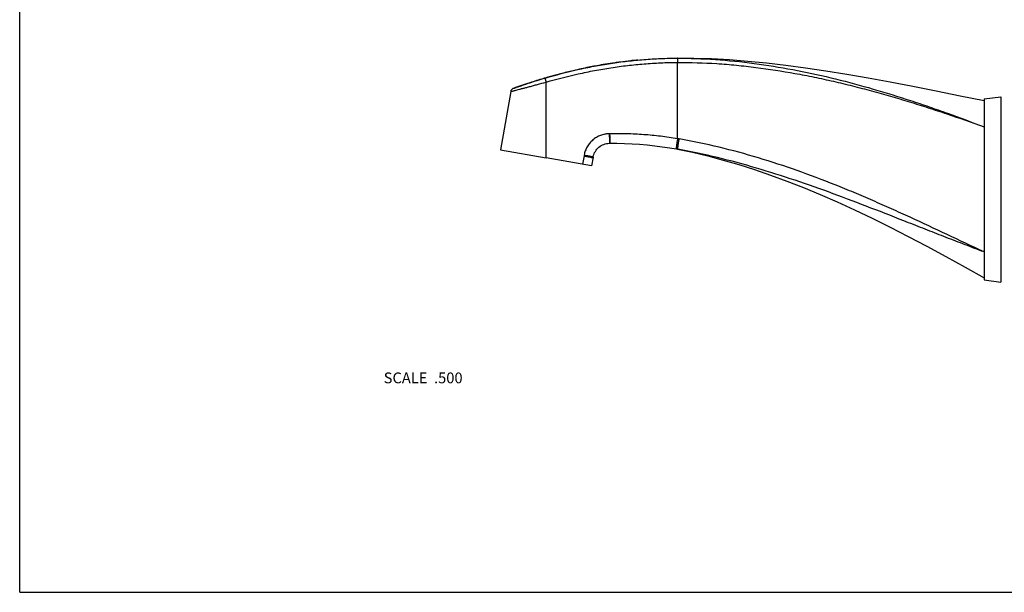
# Model space of a CAD drawing. Units: inches. Extents: x 0 to 11, y 0 to 8.5.
# Drawn here: x 0 to 7.3, y 0 to 4.2 of the extents above; entities that cross this region are included whole.
import ezdxf

# ---------------------------------------------------------------- set-up
doc = ezdxf.new("R2010")
doc.units = ezdxf.units.IN
doc.header["$LTSCALE"] = 0.605
doc.header["$MEASUREMENT"] = 0
doc.layers.get('0').update_dxf_attribs({"linetype": 'CONTINUOUS'})
doc.layers.add('ALL_FEATURES', color=7, linetype='CONTINUOUS')
doc.styles.get("Standard").update_dxf_attribs({"font": 'txt', "width": 0.8})

msp = doc.modelspace()

# ---------------------------------------------------------------- linework, layer by layer
at = {"color": 7, "linetype": 'Continuous'}
for p, q in [((0, 0), (0, 8.5)), ((3.5679, 3.2842), (3.9064, 3.2245)), ((0, 0), (11, 0))]:
    msp.add_line(p, q, dxfattribs=at)
at = {"layer": 'ALL_FEATURES', "color": 7, "linetype": 'Continuous'}
for p, q in [((4.8822, 3.9642), (4.9072, 3.9641)), ((5.0035, 3.9628), (4.8822, 3.9642)), ((4.8835, 3.9642), (4.9102, 3.9641)), ((4.881, 3.9329), (4.8822, 3.933)), ((4.881, 3.933), (4.8822, 3.9329)), ((4.8822, 3.3668), (4.8822, 3.933)), ((3.6646, 3.7404), (3.6644, 3.7403)), ((3.9064, 3.2245), (3.9064, 3.7866)), ((3.6441, 3.7163), (3.5679, 3.2842)), ((7.1572, 3.6625), (7.2822, 3.678)), ((7.1572, 3.6625), (7.1572, 2.3185)), ((7.2822, 3.678), (7.2822, 2.303)), ((4.3786, 3.4031), (4.3758, 3.4031)), ((4.3786, 3.4031), (4.3783, 3.4031)), ((4.8905, 3.3654), (4.8822, 3.3668)), ((4.8922, 3.3652), (4.8822, 3.3667)), ((4.8949, 3.3646), (4.8905, 3.3654)), ((4.8949, 3.3646), (4.8922, 3.3651)), ((4.379, 3.3331), (4.3818, 3.3331)), ((4.3817, 3.3333), (4.3818, 3.3331)), ((4.3818, 3.3331), (4.4321, 3.3328)), ((4.4321, 3.3328), (4.4886, 3.3313)), ((4.8725, 3.2909), (4.8725, 3.2909)), ((4.879, 3.2898), (4.8725, 3.2909)), ((4.8849, 3.2887), (4.879, 3.2898)), ((4.2449, 3.1648), (3.9064, 3.2245)), ((4.1884, 3.2387), (4.1781, 3.1766)), ((4.1895, 3.2451), (4.1884, 3.2387)), ((4.2564, 3.2297), (4.2449, 3.1648)), ((4.2562, 3.2302), (4.2564, 3.2297)), ((4.2567, 3.2314), (4.2564, 3.2297)), ((4.2567, 3.2314), (4.2573, 3.2343)), ((4.2724, 3.2726), (4.2781, 3.2812)), ((7.1572, 2.3185), (7.2822, 2.303))]:
    msp.add_line(p, q, dxfattribs=at)
for points in [[(7.1572, 3.6467), (6.9802, 3.6824), (6.8016, 3.7184), (6.628, 3.753), (6.4598, 3.7855), (6.2968, 3.8156), (6.1381, 3.8434), (5.9836, 3.8685), (5.8334, 3.8908), (5.6868, 3.9103), (5.5437, 3.9268), (5.4043, 3.9404), (5.2678, 3.9509), (5.1342, 3.9584), (5.0035, 3.9628)], [(3.6644, 3.7403), (3.661, 3.7389), (3.6578, 3.7371), (3.6549, 3.7349), (3.6522, 3.7324), (3.6498, 3.7296), (3.6478, 3.7266), (3.6462, 3.7233), (3.6449, 3.7199), (3.6441, 3.7163)], [(4.3771, 3.4031), (4.3769, 3.4031), (4.3766, 3.4031), (4.3763, 3.4031), (4.3758, 3.4031)], [(4.2573, 3.2343), (4.2599, 3.2443), (4.2633, 3.2541), (4.2674, 3.2635), (4.2724, 3.2726), (4.2781, 3.2812), (4.2844, 3.2893), (4.2914, 3.2969), (4.299, 3.3038), (4.3072, 3.3101), (4.3159, 3.3158), (4.3249, 3.3206), (4.3344, 3.3248), (4.3442, 3.3281), (4.3542, 3.3306)], [(4.2914, 3.2969), (4.299, 3.3038), (4.3072, 3.3101), (4.3159, 3.3158), (4.3249, 3.3206), (4.3344, 3.3248)], [(4.3442, 3.3281), (4.3542, 3.3306), (4.3644, 3.3322), (4.3747, 3.3331), (4.379, 3.3332)], [(4.4886, 3.3313), (4.545, 3.3288), (4.6012, 3.3251), (4.6573, 3.3202), (4.7131, 3.3143)], [(4.7131, 3.3143), (4.7687, 3.3072), (4.8241, 3.299), (4.8725, 3.2909)], [(4.8822, 3.2892), (4.9935, 3.2658), (5.1063, 3.2389), (5.2207, 3.2085), (5.3365, 3.1745), (5.4539, 3.1371), (5.573, 3.0962), (5.6938, 3.0517), (5.8163, 3.0037), (5.9408, 2.9521), (6.0672, 2.897), (6.1957, 2.8384), (6.3264, 2.7763), (6.4594, 2.7106), (6.5947, 2.6415), (6.7327, 2.5689), (6.8736, 2.4927), (7.0172, 2.4132), (7.1572, 2.3342)]]:
    msp.add_lwpolyline(points, dxfattribs=at)
for centre, radius, start, end in [((4.8939, 0.6376), 3.327, 95.68179, 96.1731), ((4.8919, 0.6581), 3.3064, 95.25643, 95.68162), ((4.9727, 0.1804), 3.7912, 102.90535, 103.18564), ((4.9545, 0.2614), 3.7082, 101.14604, 102.91075), ((4.936, 0.3534), 3.6144, 100.40757, 101.14119), ((4.9257, 0.4097), 3.5571, 99.3498, 100.4084), ((4.9146, 0.4777), 3.4882, 98.1724, 99.35011), ((4.9068, 0.5311), 3.4343, 97.53206, 98.17095), ((4.8987, 0.5936), 3.3713, 96.17405, 97.53528), ((5.0478, -0.1052), 4.0866, 106.32345, 106.50139), ((5.0349, -0.061), 4.0405, 105.16748, 106.32407), ((5.0118, 0.0234), 3.9531, 104.63367, 105.16409), ((4.9873, 0.1184), 3.8549, 103.18748, 104.63902)]:
    msp.add_arc(centre, radius, start, end, dxfattribs=at)
for points, knots in [([(3.8992, 3.8166), (3.9789, 3.84), (4.0997, 3.8714), (4.2624, 3.9052), (4.3853, 3.9263), (4.5089, 3.943), (4.633, 3.9552), (4.7575, 3.9625), (4.8407, 3.9642), (4.8822, 3.9642)], [0, 0, 0, 0, 0.249947, 0.374951, 0.49995, 0.62495, 0.749971, 0.875001, 1, 1, 1, 1]), ([(4.8816, 3.96), (4.8815, 3.9593), (4.8814, 3.9576), (4.8813, 3.9538), (4.8811, 3.9482), (4.881, 3.9408), (4.881, 3.9356), (4.881, 3.9329)], [0, 0, 0, 0, 0.084051, 0.183626, 0.422714, 0.701576, 1, 1, 1, 1]), ([(4.8822, 3.9642), (4.8822, 3.9642), (4.8821, 3.9641), (4.8821, 3.964), (4.8821, 3.9639), (4.882, 3.9638), (4.882, 3.9635), (4.8819, 3.9631), (4.8818, 3.9625), (4.8817, 3.9615), (4.8816, 3.9606), (4.8816, 3.96)], [0, 0, 0, 0, 0.024997, 0.046901, 0.075974, 0.112412, 0.156289, 0.266398, 0.406214, 0.575479, 1, 1, 1, 1]), ([(4.8826, 3.955), (4.8825, 3.9535), (4.8824, 3.9501), (4.8823, 3.9427), (4.8822, 3.9369), (4.8822, 3.933)], [0, 0, 0, 0, 0.214286, 0.458893, 1, 1, 1, 1]), ([(4.8835, 3.9642), (4.8835, 3.9642), (4.8835, 3.9642), (4.8834, 3.9641), (4.8834, 3.964), (4.8833, 3.9638), (4.8833, 3.9636), (4.8832, 3.9632), (4.8831, 3.9626), (4.883, 3.9617), (4.8829, 3.9604), (4.8828, 3.9588), (4.8827, 3.957), (4.8826, 3.9557), (4.8826, 3.955)], [0, 0, 0, 0, 0.007877, 0.014002, 0.021902, 0.043334, 0.072473, 0.109369, 0.154005, 0.266306, 0.40871, 0.579657, 0.777356, 1, 1, 1, 1]), ([(4.9102, 3.9641), (5.0067, 3.9634), (5.1997, 3.9551), (5.4877, 3.9236), (5.7733, 3.8754), (6.0561, 3.8126), (6.3358, 3.7373), (6.5663, 3.6657), (6.7493, 3.604), (6.9314, 3.5398), (7.0671, 3.4891), (7.1572, 3.4545)], [0, 0, 0, 0, 0.12497, 0.249943, 0.37492, 0.499911, 0.624912, 0.749925, 0.81244, 0.874958, 1, 1, 1, 1]), ([(3.9064, 3.7866), (3.9856, 3.8094), (4.1054, 3.8401), (4.2667, 3.8733), (4.3885, 3.8942), (4.511, 3.9108), (4.634, 3.9231), (4.7574, 3.9308), (4.8398, 3.9328), (4.881, 3.9329)], [0, 0, 0, 0, 0.249949, 0.374952, 0.499951, 0.624951, 0.749971, 0.875, 1, 1, 1, 1]), ([(4.8822, 3.933), (4.9795, 3.9334), (5.1256, 3.9287), (5.3196, 3.913), (5.5131, 3.8913), (5.7056, 3.8614), (5.8968, 3.8243), (6.0395, 3.7932), (6.1815, 3.7591), (6.3229, 3.7221), (6.4635, 3.6826), (6.6035, 3.6408), (6.7428, 3.5969), (6.9278, 3.5359), (7.0656, 3.4875), (7.1572, 3.4545)], [0, 0, 0, 0, 0.124935, 0.187422, 0.249908, 0.374883, 0.437385, 0.499892, 0.5624, 0.624913, 0.687428, 0.749943, 0.812459, 0.874975, 1, 1, 1, 1]), ([(3.6644, 3.7403), (3.6639, 3.7402), (3.6667, 3.7412), (3.6681, 3.7417), (3.6722, 3.7431), (3.6771, 3.7449), (3.6845, 3.7475), (3.6942, 3.7509), (3.7067, 3.7552), (3.7224, 3.7606), (3.7414, 3.7671), (3.7635, 3.7744), (3.7972, 3.7854), (3.8427, 3.7998), (3.88, 3.811), (3.8992, 3.8166)], [0, 0, 0, 0, 0.00622, 0.015523, 0.03047, 0.052426, 0.082971, 0.123935, 0.177163, 0.244285, 0.325819, 0.420767, 0.526513, 0.757696, 1, 1, 1, 1]), ([(3.887, 3.8131), (3.8529, 3.803), (3.7784, 3.7798), (3.7046, 3.7547), (3.6646, 3.7404)], [0, 0, 0, 0, 0.456285, 1, 1, 1, 1]), ([(3.8992, 3.8166), (3.8991, 3.8166), (3.8991, 3.8166), (3.8991, 3.8165), (3.899, 3.8164), (3.899, 3.8162), (3.899, 3.816), (3.8991, 3.8156), (3.8991, 3.8152), (3.8992, 3.8148), (3.8993, 3.814), (3.8995, 3.8129), (3.8998, 3.8114), (3.9001, 3.8096), (3.9008, 3.8069), (3.9015, 3.8039), (3.9023, 3.8006), (3.903, 3.798), (3.9038, 3.7953), (3.9046, 3.7924), (3.9055, 3.7896), (3.9061, 3.7877), (3.9064, 3.7867)], [0, 0, 0, 0, 0.002745, 0.004642, 0.00702, 0.013373, 0.021969, 0.032858, 0.046051, 0.061524, 0.079228, 0.121142, 0.171417, 0.22959, 0.295125, 0.445864, 0.529636, 0.617987, 0.710084, 0.805105, 0.902103, 1, 1, 1, 1]), ([(3.6441, 3.7163), (3.6441, 3.7163), (3.6441, 3.7163), (3.6442, 3.7164), (3.6443, 3.7164), (3.6445, 3.7164), (3.6447, 3.7165), (3.6451, 3.7166), (3.6459, 3.7168), (3.647, 3.7171), (3.6484, 3.7175), (3.6502, 3.718), (3.6525, 3.7186), (3.6552, 3.7193), (3.66, 3.7207), (3.6675, 3.7227), (3.6787, 3.7258), (3.6931, 3.7296), (3.7072, 3.7333), (3.7203, 3.7368), (3.7358, 3.7408), (3.7569, 3.7463), (3.7792, 3.7521), (3.7981, 3.7572), (3.8181, 3.7626), (3.8543, 3.7724), (3.8854, 3.781), (3.9064, 3.7867)], [0, 0, 0, 0, 0.000086, 0.000341, 0.000782, 0.001427, 0.002293, 0.003396, 0.006383, 0.010525, 0.015975, 0.02289, 0.03144, 0.04181, 0.054186, 0.085795, 0.127993, 0.182419, 0.250345, 0.289482, 0.332023, 0.426354, 0.531018, 0.58629, 0.643032, 0.759802, 1, 1, 1, 1]), ([(4.3758, 3.4031), (4.3702, 3.403), (4.362, 3.4025), (4.351, 3.4011), (4.3402, 3.3993), (4.3267, 3.3962), (4.311, 3.391), (4.2957, 3.3846), (4.2762, 3.3743), (4.2536, 3.3583), (4.234, 3.3386), (4.2206, 3.3211), (4.2117, 3.3071), (4.204, 3.2924), (4.1977, 3.2771), (4.1928, 3.2613), (4.1904, 3.2505), (4.1895, 3.2451)], [0, 0, 0, 0, 0.062485, 0.093737, 0.124992, 0.187495, 0.250007, 0.312528, 0.375055, 0.500011, 0.624974, 0.68751, 0.750039, 0.812558, 0.875061, 0.937544, 1, 1, 1, 1]), ([(4.3758, 3.4031), (4.3758, 3.3986), (4.376, 3.3919), (4.3762, 3.383), (4.3763, 3.3766), (4.3765, 3.3704), (4.3767, 3.3646), (4.3769, 3.3591), (4.3772, 3.354), (4.3774, 3.3493), (4.3776, 3.3452), (4.3779, 3.3417), (4.3781, 3.3391), (4.3782, 3.3373), (4.3783, 3.3363), (4.3785, 3.3353), (4.3786, 3.3346), (4.3787, 3.334), (4.3787, 3.3337), (4.3788, 3.3335), (4.3788, 3.3334), (4.3789, 3.3332), (4.379, 3.3332), (4.379, 3.3332)], [0, 0, 0, 0, 0.192337, 0.286801, 0.378688, 0.467112, 0.551207, 0.630143, 0.703121, 0.769362, 0.828224, 0.879115, 0.921501, 0.939384, 0.955001, 0.968308, 0.97927, 0.987874, 0.991295, 0.994131, 0.99639, 0.998087, 1, 1, 1, 1]), ([(4.8822, 3.3668), (4.8407, 3.3738), (4.7572, 3.3857), (4.6313, 3.3976), (4.505, 3.4036), (4.4207, 3.4039), (4.3786, 3.4031)], [0, 0, 0, 0, 0.249989, 0.499983, 0.749985, 1, 1, 1, 1]), ([(4.3786, 3.4031), (4.3787, 3.3988), (4.3788, 3.3903), (4.3791, 3.3779), (4.3794, 3.368), (4.3797, 3.3606), (4.3799, 3.3556), (4.3801, 3.3509), (4.3804, 3.3468), (4.3806, 3.3432), (4.3808, 3.3401), (4.381, 3.3378), (4.3811, 3.3363), (4.3812, 3.3354), (4.3814, 3.3347), (4.3815, 3.3341), (4.3816, 3.3336), (4.3816, 3.3334), (4.3817, 3.3333)], [0, 0, 0, 0, 0.185214, 0.365212, 0.532947, 0.610306, 0.682364, 0.748418, 0.807854, 0.860141, 0.904767, 0.94134, 0.956508, 0.969544, 0.980416, 0.989109, 0.995628, 1, 1, 1, 1]), ([(4.8822, 3.3668), (4.8815, 3.3619), (4.8803, 3.3545), (4.8789, 3.3449), (4.8779, 3.3379), (4.8769, 3.3312), (4.876, 3.3249), (4.8752, 3.3189), (4.8745, 3.3134), (4.8739, 3.3085), (4.8734, 3.304), (4.873, 3.3002), (4.8727, 3.2974), (4.8725, 3.2955), (4.8724, 3.2943), (4.8724, 3.2933), (4.8723, 3.2925), (4.8723, 3.2919), (4.8724, 3.2916), (4.8724, 3.2913), (4.8724, 3.2912), (4.8724, 3.291), (4.8725, 3.291), (4.8725, 3.2909), (4.8725, 3.2909)], [0, 0, 0, 0, 0.195024, 0.290216, 0.382501, 0.471045, 0.555031, 0.633679, 0.706235, 0.771977, 0.830308, 0.880665, 0.922565, 0.940231, 0.955648, 0.968777, 0.979587, 0.98807, 0.99144, 0.994232, 0.99645, 0.998111, 0.999251, 1, 1, 1, 1]), ([(4.8922, 3.3651), (4.8914, 3.3602), (4.8903, 3.3528), (4.8888, 3.3432), (4.8878, 3.3362), (4.8868, 3.3295), (4.8859, 3.3231), (4.885, 3.3172), (4.8843, 3.3117), (4.8837, 3.3067), (4.8831, 3.3023), (4.8827, 3.2985), (4.8824, 3.2957), (4.8822, 3.2938), (4.8821, 3.2926), (4.8821, 3.2916), (4.8821, 3.2908), (4.882, 3.2902), (4.8821, 3.2898), (4.8821, 3.2896), (4.8821, 3.2894), (4.8821, 3.2893), (4.8822, 3.2892), (4.8822, 3.2892), (4.8822, 3.2892)], [0, 0, 0, 0, 0.195117, 0.290334, 0.382633, 0.471181, 0.555162, 0.6338, 0.706342, 0.772066, 0.830378, 0.880717, 0.9226, 0.940258, 0.955669, 0.968791, 0.979596, 0.988075, 0.991444, 0.994234, 0.996452, 0.998111, 0.999251, 1, 1, 1, 1]), ([(7.1572, 2.5264), (7.066, 2.5694), (6.8837, 2.6559), (6.6552, 2.7628), (6.4715, 2.8462), (6.333, 2.9073), (6.1937, 2.9667), (6.007, 3.0429), (5.7711, 3.1321), (5.4836, 3.2267), (5.1917, 3.3063), (4.9942, 3.3475), (4.8949, 3.3646)], [0, 0, 0, 0, 0.125016, 0.250077, 0.312611, 0.375143, 0.437668, 0.500185, 0.625186, 0.750149, 0.875084, 1, 1, 1, 1]), ([(7.1572, 2.5264), (7.1104, 2.544), (7.0169, 2.5795), (6.877, 2.6335), (6.7373, 2.6882), (6.5512, 2.7615), (6.3185, 2.8529), (6.038, 2.9593), (5.7551, 3.0596), (5.469, 3.1505), (5.1792, 3.229), (4.9834, 3.2709), (4.8849, 3.2887)], [0, 0, 0, 0, 0.062497, 0.124982, 0.187461, 0.249937, 0.374894, 0.49987, 0.624869, 0.749892, 0.874937, 1, 1, 1, 1]), ([(4.1884, 3.2387), (4.1927, 3.238), (4.2012, 3.2367), (4.2136, 3.2345), (4.2251, 3.2322), (4.2338, 3.2303), (4.24, 3.2289), (4.2439, 3.2279), (4.2473, 3.2269), (4.2498, 3.2261), (4.2515, 3.2256), (4.2525, 3.2252), (4.2533, 3.2248), (4.254, 3.2244), (4.2546, 3.2241), (4.2549, 3.2239), (4.2551, 3.2237), (4.2552, 3.2235), (4.2553, 3.2234), (4.2553, 3.2233), (4.2552, 3.2233)], [0, 0, 0, 0, 0.189463, 0.373975, 0.545516, 0.697107, 0.763377, 0.822378, 0.873499, 0.916226, 0.934329, 0.950206, 0.963824, 0.975174, 0.984287, 0.991245, 0.993979, 0.996278, 0.998236, 1, 1, 1, 1]), ([(4.1895, 3.2451), (4.1936, 3.2445), (4.2016, 3.2432), (4.2134, 3.2411), (4.2228, 3.2393), (4.2298, 3.2378), (4.2346, 3.2368), (4.239, 3.2358), (4.243, 3.2348), (4.2465, 3.2339), (4.2495, 3.233), (4.252, 3.2322), (4.2537, 3.2316), (4.2548, 3.2311), (4.2554, 3.2308), (4.2558, 3.2305), (4.2561, 3.2303), (4.2562, 3.2302)], [0, 0, 0, 0, 0.18041, 0.356775, 0.52218, 0.598889, 0.670652, 0.736769, 0.796633, 0.849716, 0.895513, 0.933647, 0.963833, 0.975878, 0.985888, 0.993899, 1, 1, 1, 1])]:
    msp.add_open_spline(points, degree=3, knots=knots, dxfattribs=at)

# ---------------------------------------------------------------- texts
at = {"color": 2, "linetype": 'Continuous', "insert": (3.2872, 1.6315), "char_height": 0.08, "width": 0.704, "attachment_point": 3, "line_spacing_factor": 0.9}
msp.add_mtext('SCALE  .500', dxfattribs=at)

doc.saveas('drawing.dxf')
